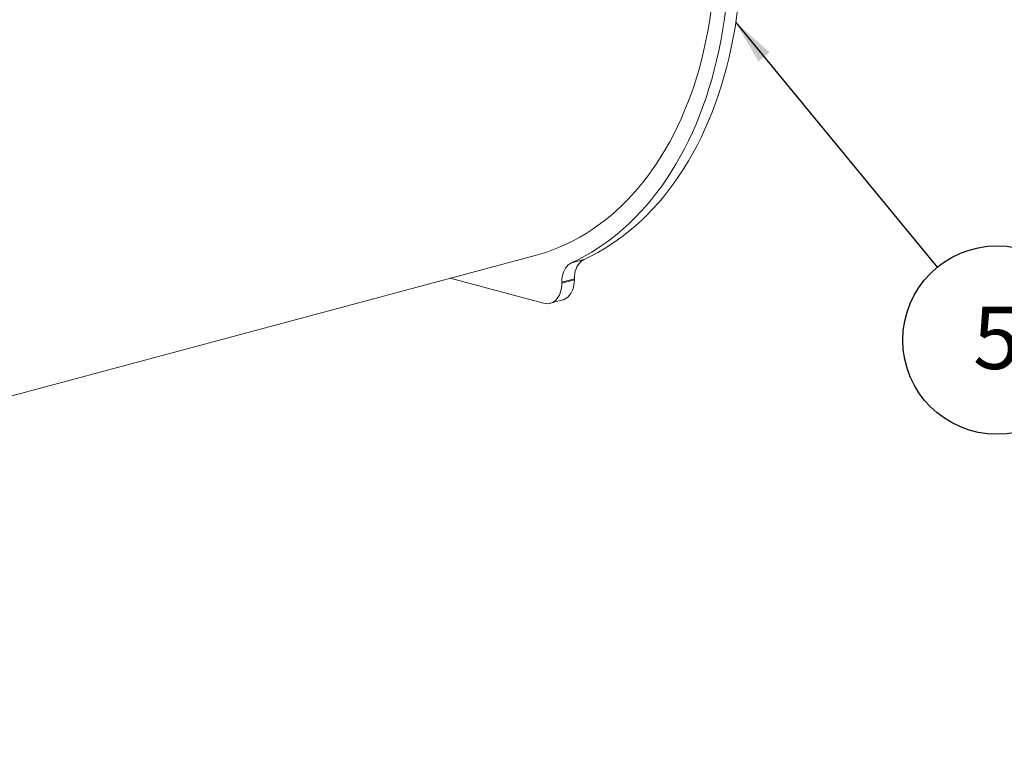
# Model space of a CAD drawing. Units: millimetres. Extents: x 109 to 7096, y 71 to 9888.
# Drawn here: x 3099 to 4430, y 5948 to 6919 of the extents above; entities that cross this region are included whole.
import ezdxf

# ---------------------------------------------------------------- set-up
doc = ezdxf.new("R2010")
doc.units = ezdxf.units.MM
doc.header["$LTSCALE"] = 24
doc.linetypes.add('SLD-Phantom', pattern=[12.7, 6.35, -1.27, 1.27, -1.27, 1.27, -1.27])
doc.linetypes.add('SLD-Solid', pattern=[0])
doc.layers.add('SLD-0', color=19, linetype='SLD-Solid')
doc.styles.add('SLDTEXTSTYLE0', font='ARIAL.TTF', dxfattribs={"width": 0.948})
doc.styles.get("Standard").update_dxf_attribs({"font": 'ARIAL.TTF'})
doc.dimstyles.new('SLDDIMSTYLE4', dxfattribs={"dimtxt": 0, "dimasz": 60, "dimexe": 0, "dimexo": 0.0625, "dimgap": 0, "dimtad": 0, "dimtih": 1, "dimtoh": 1, "dimdec": 0, "dimrnd": 1e-09, "dimzin": 0, "dimdsep": 46, "dimtxsty": 'Standard', "dimsah": 1, "dimcen": 0.09, "dimadec": 0, "dimazin": 0, "dimtfac": 60, "dimtdec": 0, "dimtofl": 0, "dimtmove": 0, "dimatfit": 3, "dimfxl": 0, "dimfrac": 2, "dimtolj": 1, "dimtzin": 0, "dimarcsym": 0})

# ---------------------------------------------------------------- blocks, each defined once
blk = doc.blocks.new('SW_NOTE_2')
at = {"layer": 'SLD-0', "color": 0}
blk.add_circle((80.9, -98.3), 127.3, dxfattribs=at)
at = {"layer": 'SLD-0', "color": 0, "insert": (80.3, -53.4), "char_height": 84, "attachment_point": 2, "style": 'SLDTEXTSTYLE0'}
blk.add_mtext('5', dxfattribs=at)

msp = doc.modelspace()

# ---------------------------------------------------------------- linework, layer by layer
at = {"color": 7, "linetype": 'SLD-Solid', "lineweight": 15}
for p, q in [((1362.1539, 5948.1942), (3795.7459, 6600.1804)), ((3681.1362, 6569.4752), (3806.995, 6535.7562)), ((3831.7438, 6564.131), (3831.7438, 6562.8463)), ((3848.7143, 6568.6776), (3848.7143, 6567.3929)), ((3816.0525, 6535.669), (3833.0231, 6540.2156))]:
    msp.add_line(p, q, dxfattribs=at)
at = {"color": 8, "linetype": 'SLD-Phantom', "lineweight": 0}
for p, q in [((3844.834, 6590.3686), (3861.8046, 6594.9152)), ((3831.7438, 6564.131), (3848.7143, 6568.6776)), ((3848.7143, 6567.3929), (3831.7438, 6562.8463))]:
    msp.add_line(p, q, dxfattribs=at)
at = {"color": 7, "linetype": 'SLD-Solid', "lineweight": 15, "flags": 128}
for points in [[(3861.8046, 6594.9152), (3871.0701, 6599.3893), (3880.1985, 6604.2291), (3889.1834, 6609.4313), (3898.0186, 6614.9922), (3906.6981, 6620.9081), (3915.2159, 6627.1748), (3923.566, 6633.7881), (3931.7428, 6640.7433), (3939.7406, 6648.0358), (3947.5538, 6655.6605), (3955.1773, 6663.612), (3962.6055, 6671.8851), (3969.8336, 6680.4738), (3976.8563, 6689.3724), (3983.6691, 6698.5747), (3990.267, 6708.0744), (3996.6457, 6717.8649), (4002.8006, 6727.9394), (4008.7276, 6738.2911), (4014.4226, 6748.9128), (4019.8816, 6759.7971), (4025.1009, 6770.9367), (4030.0769, 6782.3237), (4034.8062, 6793.9504), (4039.2855, 6805.8088), (4043.5117, 6817.8906), (4047.4819, 6830.1876), (4051.1934, 6842.6913), (4054.6436, 6855.393), (4057.8301, 6868.2841), (4060.7508, 6881.3556), (4063.4036, 6894.5986), (4065.7867, 6908.0038), (4067.8985, 6921.5622), (4069.7375, 6935.2642), (4071.3024, 6949.1006), (4072.5922, 6963.0617), (4073.606, 6977.138), (4074.343, 6991.3197), (4074.8028, 7005.5971), (4074.9851, 7019.9604), (4074.8897, 7034.3996), (4074.5167, 7048.9048), (4073.8663, 7063.4659), (4072.939, 7078.0731), (4071.7355, 7092.7162), (4070.2565, 7107.3851), (4068.5031, 7122.0697), (4066.4765, 7136.7599), (4064.1781, 7151.4456), (4061.6095, 7166.1166), (4058.7724, 7180.7629), (4055.6688, 7195.3743), (4052.3008, 7209.9409), (4048.6708, 7224.4525), (4044.7812, 7238.8992), (4040.6348, 7253.271), (4036.2343, 7267.558), (4031.5829, 7281.7503), (4026.6837, 7295.8383), (4021.5402, 7309.8121), (4016.1557, 7323.6622), (4010.5341, 7337.379), (4004.6793, 7350.9531), (3998.5952, 7364.3751), (3992.286, 7377.6357), (3985.7562, 7390.7259), (3979.0102, 7403.6366), (3972.0526, 7416.3589), (3964.8882, 7428.884), (3957.522, 7441.2034), (3949.9591, 7453.3085), (3942.2046, 7465.191), (3934.264, 7476.8427), (3926.1426, 7488.2556), (3917.8461, 7499.4218), (3909.3801, 7510.3337), (3900.7506, 7520.9836), (3891.9634, 7531.3644), (3883.0247, 7541.4687), (3873.9405, 7551.2897), (3864.7172, 7560.8206), (3855.361, 7570.0548), (3845.8785, 7578.986), (3836.2762, 7587.608), (3826.5606, 7595.9149), (3816.7385, 7603.9009), (3806.8167, 7611.5606), (3796.8019, 7618.8886), (3786.7011, 7625.88), (3776.5212, 7632.5298), (3766.2693, 7638.8336), (3755.9524, 7644.787), (3745.5776, 7650.3858), (3735.1521, 7655.6263), (3724.683, 7660.5048), (3714.1776, 7665.0179), (3703.6431, 7669.1626), (3693.0868, 7672.9359), (3682.5158, 7676.3354), (3671.9376, 7679.3586), (3661.3594, 7682.0034), (3650.7885, 7684.2681), (3640.2322, 7686.1511), (3629.6976, 7687.651), (3619.1922, 7688.7669), (3608.7232, 7689.498), (3598.2977, 7689.8438), (3587.9229, 7689.8039), (3577.606, 7689.3786), (3572.1244, 7688.9938)], [(3844.834, 6590.3686), (3854.0996, 6594.8427), (3863.228, 6599.6825), (3872.2128, 6604.8847), (3881.0481, 6610.4456), (3889.7276, 6616.3614), (3898.2453, 6622.6282), (3906.5954, 6629.2415), (3914.7722, 6636.1967), (3922.77, 6643.4892), (3930.5833, 6651.1139), (3938.2067, 6659.0654), (3945.635, 6667.3385), (3952.863, 6675.9272), (3959.8858, 6684.8258), (3966.6985, 6694.0281), (3973.2965, 6703.5278), (3979.6751, 6713.3183), (3985.8301, 6723.3928), (3991.7571, 6733.7445), (3997.452, 6744.3662), (4002.9111, 6755.2505), (4008.1304, 6766.3901), (4013.1064, 6777.7771), (4017.8356, 6789.4038), (4022.3149, 6801.2622), (4026.5411, 6813.344), (4030.5113, 6825.641), (4034.2228, 6838.1447), (4037.673, 6850.8464), (4040.8595, 6863.7375), (4043.7802, 6876.809), (4046.433, 6890.052), (4048.8162, 6903.4572), (4050.9279, 6917.0156), (4052.7669, 6930.7176), (4054.3319, 6944.554), (4055.6217, 6958.5151), (4056.6354, 6972.5914), (4057.3725, 6986.7731), (4057.8323, 7001.0505), (4058.0145, 7015.4138), (4057.9191, 7029.853), (4057.5461, 7044.3581), (4056.8957, 7058.9193), (4055.9685, 7073.5265), (4054.7649, 7088.1696), (4053.2859, 7102.8385), (4051.5326, 7117.5231), (4049.506, 7132.2133), (4047.2075, 7146.899), (4044.6389, 7161.57), (4041.8018, 7176.2163), (4038.6982, 7190.8277), (4035.3302, 7205.3943), (4031.7002, 7219.9059), (4027.8106, 7234.3526), (4023.6642, 7248.7244), (4019.2638, 7263.0114), (4014.6124, 7277.2037), (4009.7132, 7291.2917), (4004.5696, 7305.2655), (3999.1852, 7319.1156), (3993.5636, 7332.8324), (3987.7087, 7346.4065), (3981.6246, 7359.8285), (3975.3155, 7373.0891), (3968.7856, 7386.1793), (3962.0396, 7399.09), (3955.082, 7411.8123), (3947.9176, 7424.3374), (3940.5515, 7436.6568), (3932.9885, 7448.7619), (3925.2341, 7460.6444), (3917.2934, 7472.2961), (3909.172, 7483.709), (3900.8755, 7494.8752), (3892.4096, 7505.7871), (3883.78, 7516.437), (3874.9929, 7526.8177), (3866.0541, 7536.9221), (3856.97, 7546.7431), (3847.7466, 7556.274), (3838.3905, 7565.5082), (3828.908, 7574.4394), (3819.3056, 7583.0614), (3809.59, 7591.3683), (3799.768, 7599.3543), (3789.8461, 7607.014), (3779.8313, 7614.342), (3769.7305, 7621.3334), (3759.5507, 7627.9832), (3749.2987, 7634.287), (3738.9818, 7640.2404), (3728.6071, 7645.8392), (3718.1815, 7651.0797), (3707.7125, 7655.9582), (3697.2071, 7660.4713), (3686.6726, 7664.616), (3676.1162, 7668.3893), (3665.5453, 7671.7888), (3654.9671, 7674.812), (3644.3889, 7677.4568), (3633.8179, 7679.7215), (3623.2616, 7681.6045), (3612.7271, 7683.1044), (3602.2217, 7684.2203), (3591.7526, 7684.9514), (3581.3271, 7685.2972), (3572.1244, 7685.2812)], [(4039.6332, 7022.5928), (4039.5013, 7008.9084), (4039.106, 6995.304), (4038.4474, 6981.789), (4037.5259, 6968.3726), (4036.3423, 6955.0639), (4034.8973, 6941.8722), (4033.1919, 6928.8064), (4031.2273, 6915.8755), (4029.0048, 6903.0884), (4026.526, 6890.4538), (4023.7925, 6877.9804), (4020.8063, 6865.6768), (4017.5693, 6853.5513), (4014.0838, 6841.6123), (4010.3522, 6829.868), (4006.377, 6818.3264), (4002.161, 6806.9954), (3997.7071, 6795.8828), (3993.0182, 6784.9962), (3988.0977, 6774.343), (3982.9488, 6763.9307), (3977.5752, 6753.7662), (3971.9805, 6743.8566), (3966.1685, 6734.2087), (3960.1432, 6724.829), (3953.9088, 6715.7241), (3947.4695, 6706.9001), (3940.8297, 6698.363), (3933.994, 6690.1189), (3926.9671, 6682.1732), (3919.7537, 6674.5314), (3912.3589, 6667.1988), (3904.7877, 6660.1805), (3897.0453, 6653.4811), (3889.1369, 6647.1053), (3881.0681, 6641.0575), (3872.8443, 6635.3418), (3864.4712, 6629.9622), (3855.9546, 6624.9222), (3847.3001, 6620.2255), (3838.5139, 6615.8751), (3829.6018, 6611.8741), (3820.5701, 6608.2252), (3811.4249, 6604.9309), (3802.1724, 6601.9936), (3795.7459, 6600.1804)], [(3831.7438, 6564.131), (3831.888, 6567.728), (3832.3192, 6571.2059), (3833.0321, 6574.5239), (3834.0186, 6577.6434), (3835.2671, 6580.5281), (3836.7631, 6583.1444), (3838.4891, 6585.4616), (3840.425, 6587.4529), (3842.5482, 6589.0949), (3844.834, 6590.3686)], [(3848.7143, 6568.6776), (3848.8586, 6572.2746), (3849.2897, 6575.7525), (3850.0027, 6579.0705), (3850.9892, 6582.19), (3852.2377, 6585.0747), (3853.7337, 6587.691), (3855.4597, 6590.0082), (3857.3956, 6591.9995), (3859.5188, 6593.6415), (3861.8046, 6594.9152)], [(3806.995, 6535.7562), (3809.582, 6535.2479), (3812.1406, 6535.1146), (3814.6428, 6535.3577), (3817.0612, 6535.9747), (3819.3694, 6536.9587), (3821.542, 6538.299), (3823.5552, 6539.9809), (3825.3869, 6541.9859), (3827.0172, 6544.2922), (3828.4281, 6546.8743), (3829.6041, 6549.7042), (3830.5325, 6552.7506), (3831.2029, 6555.9803), (3831.6082, 6559.3579), (3831.7438, 6562.8463)], [(3833.0231, 6540.2156), (3834.0318, 6540.5213), (3836.34, 6541.5053), (3838.5125, 6542.8456), (3840.5257, 6544.5275), (3842.3575, 6546.5325), (3843.9877, 6548.8388), (3845.3986, 6551.4209), (3846.5747, 6554.2508), (3847.503, 6557.2972), (3848.1735, 6560.5269), (3848.5788, 6563.9045), (3848.7143, 6567.3929)]]:
    msp.add_lwpolyline(points, dxfattribs=at)

# ---------------------------------------------------------------- block references
at = {"layer": 'SLD-0'}
msp.add_blockref('SW_NOTE_2', (4338.7716, 6584.3389), dxfattribs=at)

# ---------------------------------------------------------------- leaders
msp.add_leader([(4066.8762, 6914.7614), (4338.7716, 6584.3389)], dimstyle='SLDDIMSTYLE4', dxfattribs=at)

doc.saveas('drawing.dxf')
